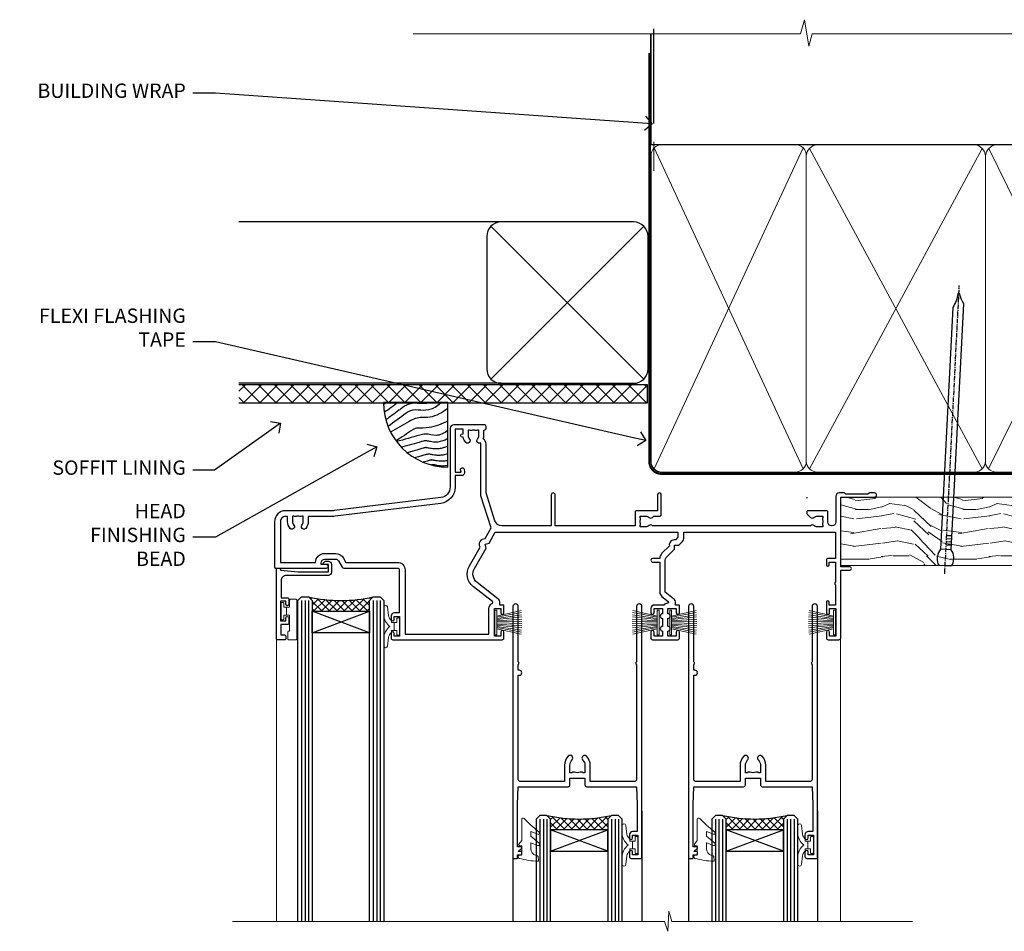
# Model space of a CAD drawing. Extents: x 2257 to 174860, y 27691 to 29841.
# Drawn here: x 16079 to 16354, y 29587 to 29841 of the extents above; entities that cross this region are included whole.
import ezdxf
from ezdxf import colors
from ezdxf.entities.mleader import LeaderData, LeaderLine
from ezdxf.math import Vec2, Vec3

# ---------------------------------------------------------------- set-up
doc = ezdxf.new("R2010")
doc.units = 0
doc.linetypes.add('CENTER', pattern=[2, 1.25, -0.25, 0.25, -0.25])
doc.linetypes.add('Dashed', pattern=[564.444447, 282.222223, -282.222223])
doc.layers.add('Aluminium Systems Ltd Joinery Detail', color=7, linetype='Continuous')
doc.layers.add('Aluminium Systems Ltd Notes', color=7, linetype='Continuous')
doc.layers.add('HARDWARE', color=8, linetype='Continuous', lineweight=5)
doc.styles.get("Standard").update_dxf_attribs({"font": 'arial.ttf'})

# ---------------------------------------------------------------- blocks, each defined once
blk = doc.blocks.new('_Open90')
at = {"color": 0, "linetype": 'ByBlock', "lineweight": -2}
for p, q in [((0, 0), (-1, 0)), ((-0.5, 0.5), (0, 0)), ((0, 0), (-0.5, -0.5))]:
    blk.add_line(p, q, dxfattribs=at)
blk = doc.blocks.new('Fibre Cement Weatherboard CC Soffit Head F1B')
h = blk.add_hatch()
h.set_pattern_fill('ANSI37', color=256)
h.set_pattern_definition([(45, (0.0363, -8.2665), (-2.24506, 2.24506), []), (135, (0.0363, -8.2665), (-2.24506, -2.24506), [])])
h.paths.add_polyline_path([(39.54, 2.44), (-74.47, 2.44), (-74.47, -2.56), (39.54, -2.56)])
for p, q in [((-1.29, 47.85), (-74.47, 47.85)), ((-4.12, 4.02), (38.54, 46.68)), ((38.54, 4.02), (-4.12, 46.68)), ((-1.29, 2.85), (-74.47, 2.85))]:
    blk.add_line(p, q)
blk.add_lwpolyline([(-5.29, 6.85, 0.414214), (-1.29, 2.85), (35.71, 2.85, 0.414214), (39.71, 6.85), (39.71, 43.85, 0.414214), (35.71, 47.85), (-1.29, 47.85, 0.414214), (-5.29, 43.85)], format="xyb", close=True)
blk.add_lwpolyline([(-74.47, -2.56), (39.54, -2.56), (39.54, 2.44), (-74.47, 2.44)])
at = {"layer": 'Aluminium Systems Ltd Joinery Detail'}
blk.add_line((41.31, 75.35), (41.31, 101.75), dxfattribs=at)
at = {"layer": 'Aluminium Systems Ltd Joinery Detail', "lineweight": 5}
blk.add_line((41.31, 62.1), (41.31, 70.2), dxfattribs=at)
blk = doc.blocks.new('Soffit Bead')
blk.add_lwpolyline([(0, -18), (0, 0), (-18, 0)])
blk.add_arc((0, 0), 17.98, 180, 270)
for points in [[(-17.15, 0), (-17.42, -0.2), (-17.69, -0.4), (-17.97, -0.6)], [(-13.84, 0.07), (-15.15, -0.88), (-16.46, -1.83), (-17.76, -2.78)], [(-7.34, -10.89), (-9.21, -11.42), (-11.08, -11.94), (-12.95, -12.47)]]:
    blk.add_open_spline(points, degree=3)
for points, knots in [([(-1.75, 0), (-2.72, -0.75), (-4.44, -2.1), (-7.58, -2.25), (-10.06, -1.84), (-11.24, -2.7), (-11.62, -2.98), (-11.62, -2.98), (-11.62, -2.98), (-11.62, -2.98), (-13.31, -4.21), (-15, -5.44), (-16.69, -6.67)], [0, 0, 0, 0, 3.558573, 6.375816, 9.224255, 10.619535, 10.619535, 10.619535, 10.619558, 10.619558, 10.619558, 16.726752, 16.726752, 16.726752, 16.726752]), ([(-5.17, 0), (-5.18, 0), (-5.19, -0.01), (-5.33, -0.06), (-5.44, -0.1), (-5.7, -0.17), (-5.84, -0.2), (-6.27, -0.26), (-6.6, -0.28), (-7.13, -0.28), (-7.32, -0.27), (-7.71, -0.25), (-7.93, -0.23), (-8.53, -0.19), (-8.93, -0.16), (-9.74, -0.18), (-10.13, -0.22), (-10.7, -0.36), (-10.86, -0.4), (-11.14, -0.5), (-11.26, -0.55), (-11.48, -0.66), (-11.59, -0.71), (-11.89, -0.88), (-12.07, -0.99), (-12.42, -1.23), (-12.59, -1.35), (-12.73, -1.45)], [3.200553, 3.200553, 3.200553, 3.200553, 3.259257, 3.259257, 3.887033, 3.887033, 4.514808, 4.514808, 5.77036, 5.77036, 6.422991, 6.422991, 7.075623, 7.075623, 8.066749, 8.066749, 8.868917, 8.868917, 9.164125, 9.164125, 9.394717, 9.394717, 9.625308, 9.625308, 10.086491, 10.086491, 10.619535, 10.619535, 10.619535, 10.619535]), ([(-12.73, -1.45), (-13.05, -1.68), (-13.37, -1.91), (-14.31, -2.6), (-14.94, -3.06), (-16.16, -3.95), (-16.74, -4.37), (-17.33, -4.8)], [10.619535, 10.619535, 10.619535, 10.619535, 11.760532, 11.760532, 14.042524, 14.042524, 16.150232, 16.150232, 16.150232, 16.150232]), ([(0, -1.65), (-1.61, -2.72), (-4.39, -4.57), (-8.5, -3.93), (-10.24, -4.94), (-10.79, -5.26), (-10.79, -5.26), (-10.79, -5.26), (-10.79, -5.26), (-12.51, -6.26), (-14.24, -7.26), (-15.97, -8.26)], [0, 0, 0, 0, 5.607978, 9.656991, 11.539943, 11.539943, 11.539943, 11.539955, 11.539955, 11.539955, 17.432179, 17.432179, 17.432179, 17.432179]), ([(0, -5.12), (-1.72, -5.93), (-4.53, -7.25), (-7.77, -7.03), (-9.27, -7.2), (-9.48, -7.36), (-9.48, -7.36), (-9.59, -7.44), (-9.7, -7.52), (-9.81, -7.59), (-11.36, -8.61), (-12.92, -9.64), (-14.47, -10.66)], [0, 0, 0, 0, 5.552219, 9.049789, 9.829399, 9.835096, 9.835096, 9.835096, 10.23393, 10.23393, 10.23393, 15.798811, 15.798811, 15.798811, 15.798811]), ([(0, -7.81), (-1.07, -8.47), (-3.06, -9.7), (-5.83, -8.51), (-7.33, -8.93), (-7.85, -9.08), (-7.85, -9.08), (-7.85, -9.08), (-7.85, -9.08), (-10, -9.68), (-12.15, -10.29), (-14.3, -10.89)], [0, 0, 0, 0, 3.564485, 6.586863, 8.168622, 8.168622, 8.168622, 8.16864, 8.16864, 8.16864, 14.78057, 14.78057, 14.78057, 14.78057]), ([(0, -10.01), (-0.34, -10.2), (-0.7, -10.39), (-1.52, -10.73), (-1.98, -10.88), (-2.67, -11), (-2.87, -11.03), (-3.24, -11.05), (-3.41, -11.05), (-3.73, -11.04), (-3.88, -11.02), (-4.31, -10.98), (-4.58, -10.93), (-5.16, -10.81), (-5.46, -10.75), (-5.85, -10.68), (-5.97, -10.67), (-6.13, -10.66), (-6.18, -10.66), (-6.27, -10.66), (-6.32, -10.66), (-6.44, -10.68), (-6.51, -10.69), (-6.74, -10.73), (-6.92, -10.78), (-7.2, -10.85), (-7.27, -10.87), (-7.34, -10.89)], [1.024423, 1.024423, 1.024423, 1.024423, 2.00692, 2.00692, 3.047543, 3.047543, 3.445645, 3.445645, 3.769342, 3.769342, 4.09304, 4.09304, 4.740435, 4.740435, 5.690777, 5.690777, 6.228627, 6.228627, 6.550197, 6.550197, 6.89922, 6.89922, 7.248243, 7.248243, 7.946289, 7.946289, 8.168622, 8.168622, 8.168622, 8.168622]), ([(-6.18, -12.55), (-6.2, -12.55), (-6.25, -12.56), (-6.39, -12.59), (-6.48, -12.61), (-6.66, -12.66), (-6.73, -12.68), (-11.33, -13.96)], [7.063749, 7.063749, 7.063749, 7.063749, 7.479271, 7.479271, 7.894794, 7.894794, 8.155765, 8.155765, 8.155765, 8.155765]), ([(0, -12.13), (-0.14, -12.2), (-0.29, -12.26), (-0.79, -12.47), (-1.17, -12.6), (-1.96, -12.8), (-2.35, -12.87), (-2.95, -12.92), (-3.15, -12.93), (-3.49, -12.93), (-3.64, -12.93), (-3.93, -12.91), (-4.07, -12.9), (-4.45, -12.86), (-4.68, -12.82), (-5.1, -12.75), (-5.27, -12.71), (-5.59, -12.65), (-5.73, -12.62), (-5.95, -12.58), (-6.03, -12.57), (-6.13, -12.55), (-6.16, -12.55), (-6.18, -12.55)], [1.752341, 1.752341, 1.752341, 1.752341, 2.053643, 2.053643, 2.747982, 2.747982, 3.352199, 3.352199, 3.622112, 3.622112, 3.846072, 3.846072, 4.070033, 4.070033, 4.517953, 4.517953, 4.965874, 4.965874, 5.413794, 5.413794, 5.849702, 5.849702, 6.131002, 6.131002, 6.131002, 6.131002]), ([(-5.36, -14.33), (-5.39, -14.34), (-5.43, -14.34), (-5.57, -14.38), (-5.67, -14.4), (-5.83, -14.45), (-5.9, -14.47), (-9.28, -15.4)], [7.063749, 7.063749, 7.063749, 7.063749, 7.479271, 7.479271, 7.894794, 7.894794, 8.129845, 8.129845, 8.129845, 8.129845]), ([(-4.54, -15.98), (-4.56, -15.99), (-4.61, -15.99), (-4.75, -16.03), (-4.84, -16.05), (-5, -16.09), (-5.05, -16.11), (-6.87, -16.61)], [7.063749, 7.063749, 7.063749, 7.063749, 7.479271, 7.479271, 7.894794, 7.894794, 8.085458, 8.085458, 8.085458, 8.085458]), ([(0, -14.25), (-0.24, -14.34), (-0.5, -14.42), (-1.14, -14.59), (-1.54, -14.66), (-2.14, -14.71), (-2.34, -14.72), (-2.68, -14.72), (-2.83, -14.72), (-3.12, -14.7), (-3.25, -14.69), (-3.64, -14.65), (-3.87, -14.61), (-4.28, -14.54), (-4.46, -14.5), (-4.77, -14.44), (-4.91, -14.41), (-5.13, -14.36), (-5.21, -14.35), (-5.32, -14.34), (-5.35, -14.33), (-5.36, -14.33)], [2.294927, 2.294927, 2.294927, 2.294927, 2.747982, 2.747982, 3.352199, 3.352199, 3.622112, 3.622112, 3.846072, 3.846072, 4.070033, 4.070033, 4.517953, 4.517953, 4.965874, 4.965874, 5.413794, 5.413794, 5.849702, 5.849702, 6.131002, 6.131002, 6.131002, 6.131002]), ([(0, -16.15), (-0.35, -16.24), (-0.73, -16.31), (-1.31, -16.36), (-1.51, -16.37), (-1.85, -16.37), (-2, -16.37), (-2.29, -16.35), (-2.43, -16.34), (-2.81, -16.3), (-3.04, -16.26), (-3.46, -16.19), (-3.63, -16.15), (-3.95, -16.09), (-4.09, -16.06), (-4.31, -16.02), (-4.39, -16), (-4.49, -15.99), (-4.52, -15.98), (-4.54, -15.98)], [2.774447, 2.774447, 2.774447, 2.774447, 3.352199, 3.352199, 3.622112, 3.622112, 3.846072, 3.846072, 4.070033, 4.070033, 4.517953, 4.517953, 4.965874, 4.965874, 5.413794, 5.413794, 5.849702, 5.849702, 6.131002, 6.131002, 6.131002, 6.131002]), ([(-4.24, -17.3), (-4.27, -17.31), (-4.31, -17.32), (-4.43, -17.35), (-4.5, -17.36), (-4.58, -17.38)], [7.0637486, 7.0637486, 7.0637486, 7.0637486, 7.4792711, 7.4792711, 7.8043484, 7.8043484, 7.8043484, 7.8043484]), ([(0, -17.54), (-0.26, -17.6), (-0.54, -17.64), (-1.02, -17.68), (-1.21, -17.69), (-1.55, -17.69), (-1.71, -17.69), (-1.99, -17.67), (-2.13, -17.66), (-2.51, -17.62), (-2.74, -17.58), (-3.16, -17.51), (-3.33, -17.47), (-3.65, -17.41), (-3.79, -17.38), (-4.01, -17.34), (-4.09, -17.32), (-4.19, -17.31), (-4.22, -17.31), (-4.24, -17.3)], [2.935018, 2.935018, 2.935018, 2.935018, 3.352199, 3.352199, 3.622112, 3.622112, 3.846072, 3.846072, 4.070033, 4.070033, 4.517953, 4.517953, 4.965874, 4.965874, 5.413794, 5.413794, 5.849702, 5.849702, 6.131002, 6.131002, 6.131002, 6.131002])]:
    blk.add_open_spline(points, degree=3, knots=knots)
blk = doc.blocks.new('140mm Framing Head')
h = blk.add_hatch()
h.set_pattern_fill('AR-SAND', color=0, scale=0.15)
h.set_pattern_definition([(37.5, (59.409, 87.8324), (-0.24, 7.3412), [0, -5.7912, 0, -6.477, 0, -6.19125]), (7.5, (59.409, 87.832), (6.74285, 10.75238), [0, -3.1242, 0, -5.2197, 0, -2.00025]), (327.5, (54.7225, 87.8324), (11.86489, 0.02156), [0, -1.905, 0, -6.858, 0, -8.9535]), (317.5, (54.723, 87.832), (11.45335, 3.34394), [0, -0.9525, 0, -4.4958, 0, -5.1435])])
h.paths.add_polyline_path([(230.61, 87.86), (221.11, 87.86), (221.11, -47.33), (230.61, -47.33)])
at = {"color": 0, "linetype": 'Dashed'}
blk.add_line((79.91, 57.9), (79.91, 88.77), dxfattribs=at)
for p, q in [((218.81, 57.9, -1), (218.81, 88.77, -1)), ((79.91, 57.9), (218.81, 57.9, -1))]:
    blk.add_line(p, q)
at = {"color": 0}
blk.add_lwpolyline([(230.61, -47.33), (221.11, -47.33), (221.11, 88.77), (230.61, 88.77)], close=True, dxfattribs=at)
at = {"layer": 'Aluminium Systems Ltd Joinery Detail', "lineweight": 5}
for p, q in [((80.8, -32.58), (122.35, 57.01, -1)), ((80.8, 57.01), (122.35, -32.58, -1)), ((124.13, -32.58, -1), (172.32, 56.83, -1)), ((124.16, 56.83, -1), (172.35, -32.58, -1)), ((174.13, -32.58, -1), (217.92, 57.01, -1)), ((174.16, 56.83, -1), (217.92, -32.58, -1))]:
    blk.add_line(p, q, dxfattribs=at)
at = {"layer": 'Aluminium Systems Ltd Joinery Detail', "linetype": 'Continuous', "lineweight": 5, "ltscale": 0.12, "elevation": -1}
blk.add_lwpolyline([(233.74, 88.77), (124.87, 88.77), (123.96, 85.34), (122.7, 92.75), (121.66, 88.77), (13.53, 88.77)], dxfattribs=at)
at = {"layer": 'Aluminium Systems Ltd Joinery Detail', "linetype": 'Dashed', "lineweight": 5, "ltscale": 0.01, "const_width": 0.25, "elevation": -0.75}
blk.add_lwpolyline([(79.77, 88.77), (79.77, -30.43, 0.419605), (82.93, -33.6), (215.77, -33.6)], format="xyb", dxfattribs=at)
at = {"layer": 'Aluminium Systems Ltd Joinery Detail', "linetype": 'CENTER', "lineweight": 5, "ltscale": 3, "const_width": 0.5, "elevation": -0.5}
blk.add_lwpolyline([(79.39, 83.43), (79.39, -30.43, 0.432948), (82.93, -34), (215.77, -34)], format="xyb", dxfattribs=at)
at = {"layer": 'Aluminium Systems Ltd Joinery Detail', "lineweight": 5, "elevation": -1}
for points in [[(123.24, -28.32), (123.24, 54.86, 0.414214), (120.2, 57.9), (82.95, 57.9, 0.414214), (79.91, 54.86), (79.91, -28.32)], [(173.24, -28.53), (173.24, 54.65, 0.368185), (170.2, 57.9), (126.28, 57.9, 0.368185), (123.24, 54.65), (123.24, -28.53)], [(218.81, -28.53), (218.81, 54.86, 0.414214), (215.77, 57.9), (176.28, 57.9, 0.368185), (173.24, 54.65), (173.24, -28.53)], [(123.24, 52.75), (123.24, -30.43, -0.414214), (120.2, -33.47), (82.95, -33.47, -0.414214), (79.91, -30.43), (79.91, 52.75)], [(173.24, 52.75), (173.24, -30.43, -0.414214), (170.2, -33.47), (126.28, -33.47, -0.414214), (123.24, -30.43), (123.24, 52.75)], [(218.81, 52.75), (218.81, -30.43, -0.414214), (215.77, -33.47), (176.28, -33.47, -0.414214), (173.24, -30.43), (173.24, 52.75)]]:
    blk.add_lwpolyline(points, format="xyb", dxfattribs=at)
blk = doc.blocks.new('PB69750-4B')
for p, q in [((-1.75, 0.5), (-3.32, 7.32)), ((-1.43, 0.5), (-2.72, 7.38)), ((-1.11, 0.5), (-2.12, 7.43)), ((-0.8, 0.5), (-1.52, 7.46)), ((-0.48, 0.5), (-0.91, 7.49)), ((-0.16, 0.5), (-0.3, 7.5)), ((0.16, 0.5), (0.3, 7.5)), ((0.48, 0.5), (0.91, 7.49)), ((0.8, 0.5), (1.52, 7.46)), ((1.11, 0.5), (2.12, 7.43)), ((1.43, 0.5), (2.72, 7.38)), ((1.75, 0.5), (3.32, 7.32))]:
    blk.add_line(p, q)
blk.add_lwpolyline([(-3.45, 0), (3.45, 0), (3.45, 0.5), (-3.45, 0.5)], close=True)
blk = doc.blocks.new('SH270B')
blk.add_blockref('PB69750-4B', (0, 0))
blk = doc.blocks.new('BS020-Comp')
blk.add_lwpolyline([(0.4, -0.85), (-0.35, -0.85), (-0.35, -0.36, 0.221673), (-0.44, -0.17, -0.187564), (-1.14, 1.1), (-1.45, 3.52, 0.936585), (-2.45, 3.45), (-2.45, 1.36, 0.241598), (-0.75, -1.95, 0.241598), (-2.45, -5.26), (-2.45, -7.35, 0.936585), (-1.45, -7.42), (-1.14, -5, -0.187564), (-0.44, -3.73, 0.221673), (-0.35, -3.54), (-0.35, -3.05), (0.4, -3.05)], format="xyb", close=True)
blk.add_lwpolyline([(0.4, -3.05), (1.15, -3.05), (1.15, -4.1, 0.414214), (1.4, -4.35), (1.7, -4.35, 0.414214), (1.95, -4.1), (1.95, 0.2, 0.414214), (1.7, 0.45), (1.4, 0.45, 0.414214), (1.15, 0.2), (1.15, -0.85), (0.4, -0.85)], format="xyb")
blk = doc.blocks.new('10B116-22519')
at = {"flags": 128}
blk.add_lwpolyline([(-13.1, 0.5, 0.414214), (-12.9, 0.7), (-12.9, 1), (-7.9, 1.5), (0.5, 1.5), (0.5, -0.55), (-0.8, -0.55, 0.668179), (-0.94, -0.89), (-0.44, -1.39, 0.198912), (-0.3, -1.45), (0.5, -1.45, 0.414214), (1.4, -0.55), (1.4, 1.6, 0.414214), (0.5, 2.5), (-11.2, 2.5, -0.414214), (-12.7, 4), (-12.7, 8.7), (-11, 8.7, 0.414214), (-10.5, 9.2), (-10.5, 10.5, 1), (-11.4, 10.5), (-11.4, 9.7), (-12.9, 9.7), (-12.9, 15.2), (-11.4, 15.2), (-11.4, 14.4, 1), (-10.5, 14.4), (-10.5, 15.7, 0.414214), (-11, 16.2), (-12.8, 16.2), (-12.8, 19.1), (-11.7, 19.1, 0.414214), (-11.4, 19.4), (-11.4, 20.2, 0.414214), (-11.7, 20.5), (-13.7, 20.5, 0.414214), (-14, 20.2), (-14, 0.7, 0.414214), (-13.8, 0.5)], format="xyb", close=True, dxfattribs=at)
blk = doc.blocks.new('BS024')
at = {"color": 1}
blk.add_lwpolyline([(-0.4, -3.05), (-0.4, -0.85), (0.45, -0.85), (0.45, 3.6), (0.25, 3.6, -0.414214), (-0.05, 3.9), (-0.05, 5.8, -0.414214), (0.25, 6.1), (2.15, 6.1, -0.414214), (2.45, 5.8), (2.45, -5, -0.414214), (2.2, -5.25), (0.7, -5.25, -0.414214), (0.45, -5), (0.45, -3.05)], format="xyb", close=True, dxfattribs=at)
blk.add_lwpolyline([(-0.4, -3.05), (-1.15, -3.05), (-1.15, -4.1, -0.414214), (-1.4, -4.35), (-1.7, -4.35, -0.414214), (-1.95, -4.1), (-1.95, 0.2, -0.414214), (-1.7, 0.45), (-1.4, 0.45, -0.414214), (-1.15, 0.2), (-1.15, -0.85), (-0.4, -0.85)], format="xyb", dxfattribs=at)
blk = doc.blocks.new('10F304-22585')
at = {"flags": 128}
for points in [[(109.66, 9.8, -0.198401), (108.63, 10.3), (106, 10.3, -0.414214), (105, 11.3), (105, 12.45, -1), (105.9, 12.45), (105.9, 11.3), (108.25, 11.3), (108.25, 12.75, -1), (108.25, 14.05), (108.25, 16.25, -1), (108.25, 17.55), (108.25, 19), (105.9, 19), (105.9, 17.85, -1), (105, 17.85), (105, 19.5, -0.414214), (105.5, 20), (112.5, 20, -0.414214), (113, 19.5), (113, 17.85, -1), (112.1, 17.85), (112.1, 19), (109.75, 19), (109.75, 17.55, -1), (109.75, 16.25), (109.75, 14.05, -1), (109.75, 12.75), (109.75, 11.3), (112.1, 11.3), (112.1, 12.45, -1), (113, 12.45), (113, 10.5, -0.414214), (112.8, 10.3), (111.9, 10.3), (111.9, 9.71, -0.230868), (111.32, 8.53), (109, 6.71), (109, -2.22, 0.198912), (109.29, -2.93), (111.64, -5.28), (111.64, -6.41), (112.77, -6.41), (113.81, -7.45, -0.198912), (114.25, -8.51), (114.25, -10), (156.5, -10), (156.5, -2.7), (154.5, -2.7, -0.414214), (154, -2.2), (154, -0.9, -1), (154.8, -0.9), (154.8, -1.7), (156.5, -1.7), (156.5, 3.9, -0.499995), (156.5, 4.7), (156.5, 10.3), (154.8, 10.3), (154.8, 9.5, -1), (154, 9.5), (154, 12.45, -1), (154.9, 12.45), (154.9, 11.3), (156.6, 11.3), (156.6, 19), (154.9, 19), (154.9, 17.85, -1), (154, 17.85), (154, 19.5, -0.414214), (154.5, 20), (157.5, 20, -0.414214), (158, 19.5), (158, 0.6), (160.5, 0.6, -1), (160.5, -0.4), (158, -0.4), (158, -19.8), (167.4, -19.8, -1), (167.4, -21), (166.12, -21, -0.198912), (165.91, -20.91), (165.6, -20.6), (159.4, -20.6), (159.09, -20.91, -0.198912), (158.88, -21), (157.6, -21, -0.414214), (156.6, -20), (156.6, -12.8, 0.414214), (155.6, -11.8), (155.4, -11.8, 0.414214), (154.4, -12.8), (154.4, -15.7, -0.414214), (154.1, -16), (148.8, -16, -0.414214), (148.5, -15.7), (148.5, -15.41, -0.199518), (148.65, -15.05), (149.55, -14.15, -0.395302), (150.51, -14.13, 0.182676), (151.5, -14.5), (153, -14.5), (153, -14.13, -0.241744), (152.91, -13.5, 0.171573), (152.91, -12.5, -0.241744), (153, -11.87), (153, -11.5), (151.5, -11.5, 0.182676), (150.51, -11.88, -0.421411), (149.51, -11.8), (105.49, -11.8, -0.421411), (104.49, -11.88, 0.182676), (103.5, -11.5), (102, -11.5), (102, -11.87, -0.241744), (102.09, -12.5, 0.171573), (102.09, -13.5, -0.241744), (102, -14.13), (102, -14.5), (103.5, -14.5, 0.182676), (104.49, -14.13, -0.395302), (105.45, -14.15), (105.8, -14.5), (107.4, -14.5, -0.414214), (107.9, -15), (107.9, -20.5, -1), (106.9, -20.5), (106.9, -16), (100.9, -16, -0.414214), (100.6, -15.7), (100.6, -11.8), (78.3, -11.8), (78.3, -20.45, -1), (77.2, -20.45), (77.2, -11.8), (63.41, -11.8, 0.325988), (61.5, -13.19), (59, -21), (59, -34.68, -0.260614), (58.24, -36.04, -0.084234), (58.4, -37), (58.4, -38.5), (58.5, -38.5, -0.414214), (59, -39), (59, -39.5, -0.414214), (58.5, -40), (50, -40, -0.414214), (49, -39), (49, -22.65, 0.378866), (46.37, -19.68), (16.73, -16.04, 0.030553), (16.12, -16), (3, -16, -0.414214), (0, -13), (0, -0.3, -0.414214), (0.3, 0), (14.5, 0, -1), (14.5, -1), (13, -1), (13, -1.5, 0.414214), (14, -2.5), (16.98, -2.5, 0.267949), (17.85, -2), (18.86, -0.25, -0.267949), (19.29, 0), (34.3, 0, 0.414214), (34.8, 0.5), (34.8, 12.5), (33.5, 12.5, -0.414214), (32.5, 13.5), (32.5, 14.3, -1), (33.4, 14.3), (33.4, 13.5), (34.9, 13.5), (34.9, 19), (33.4, 19), (33.4, 18.2, -1), (32.5, 18.2), (32.5, 19.5, -0.414214), (33, 20), (63.5, 20, -0.414214), (64, 19.5), (64, 17.85, -1), (63.1, 17.85), (63.1, 19), (61.4, 19), (61.4, 11.3), (63.1, 11.3), (63.1, 12.45, -1), (64, 12.45), (64, 10.5, -0.414214), (63.8, 10.3), (62.9, 10.3), (62.9, 9.71, -0.230868), (62.32, 8.53), (56.51, 3.99, 0.373885), (55.76, 0.12), (59.04, -5.56), (58.75, -6.66), (59.84, -6.95), (61.6, -10), (112.55, -10), (112.55, -8.59), (111.86, -7.9, -0.5), (110.16, -6.2), (108.09, -4.13, -0.198912), (107.5, -2.71), (107.5, -2.7), (105.5, -2.7, -1), (105.5, -1.7), (107.5, -1.7), (107.5, 6.71, -0.230868), (108.08, 7.9), (109.83, 9.27, 0.691772)], [(46.36, -18.06), (16.92, -14.45, 0.030553), (16.12, -14.4), (9.4, -14.4), (9.4, -13, 0.182676), (8.68, -11.08, 1), (7.63, -12.01, -0.182676), (8, -13), (8, -14.5), (7.63, -14.5, 0.241744), (7, -14.41, -0.171573), (6, -14.41, 0.241744), (5.37, -14.5), (5, -14.5), (5, -13, -0.182676), (5.38, -12.01, 1), (4.33, -11.08, 0.182676), (3.6, -13), (3.6, -14.4), (3, -14.4, -0.414214), (1.6, -13), (1.6, -1.6), (11.4, -1.6, 0.40299), (14, -4.1), (16.98, -4.1, 0.267949), (19.23, -2.8), (19.92, -1.6), (34.3, -1.6, 0.414214), (36.4, 0.5), (36.4, 18.4), (59.8, 18.4), (59.8, 11.3, 0.289788), (60.71, 9.85, -0.557988), (60.77, 9.35), (55.52, 5.25, 0.373885), (54.37, -0.68), (57.36, -5.86, 0.57735), (58.75, -8.26), (60.46, -11.22), (57.6, -20.13), (57.6, -34.68, -0.499277), (57.34, -34.87, 0.750393), (56.63, -36.01, -0.182676), (57, -37), (57, -38.5), (56.63, -38.5, 0.241744), (56, -38.41, -0.171573), (55, -38.41, 0.241744), (54.37, -38.5), (54, -38.5), (54, -37, -0.182676), (54.38, -36.01, 1), (53.33, -35.08, 0.138234), (52.64, -36.5), (52.4, -36.5, 1), (52.4, -37.5), (52.6, -37.5), (52.6, -38.8), (50.4, -38.8), (50.4, -26.8), (52.02, -26.8), (51.91, -27.41, 1), (52.89, -27.59), (53.02, -26.86, 0.466308), (52.13, -25.8), (50.4, -25.8), (50.4, -22.63, 0.378866)]]:
    blk.add_lwpolyline(points, format="xyb", close=True, dxfattribs=at)
blk = doc.blocks.new('GW040')
blk.add_lwpolyline([(-0.25, 2.35), (0.2, 2.35), (0.2, -0.2), (-0.35, -0.2, 0.609409), (-0.55, -0.59), (0.2, -1.65), (0.2, -7.52, 0.702362), (0.91, -7.77), (2.76, -5.94), (5.07, -4, 0.8391), (4.73, -3.4), (2.76, -4.12), (2.76, -2.82), (5.07, -0.88, 0.8391), (4.73, -0.28), (2.76, -1), (2.76, 0.58, -0.334595), (4.21, 2.5), (4.66, 2.63, 0.310508), (4.8, 2.8), (4.9, 3.93, 0.452117), (4.69, 4.15, 0.058319), (-0.46, 3.34, 0.336231), (-0.75, 2.95), (-0.75, 2.85, 0.414214)], format="xyb", close=True)
blk = doc.blocks.new('10P304-22606')
at = {"transparency": 33554687, "flags": 128}
blk.add_lwpolyline([(-17.35, 37.15), (-17.35, 41.65), (-4.95, 41.65, -0.414214), (-4.45, 41.15), (-4.45, 12.05), (-4.75, 12.05, 1), (-4.75, 10.65), (-4.45, 10.65), (-4.45, 9, 0.57735), (-4.45, 8.3), (-4.45, -7.1, 1), (-2.95, -7.1), (-2.95, 62.95, 0.414214), (-3.15, 63.15), (-4.05, 63.15, 0.414214), (-4.25, 62.95), (-4.25, 62.15), (-5.25, 62.15, 0.414214), (-5.45, 61.95), (-5.45, 61.45, 0.414214), (-5.25, 61.25), (-4.45, 61.25), (-4.45, 61.21), (-5.38, 60.36, 0.211645), (-5.45, 60.21), (-5.45, 60.1, 0.414214), (-5.25, 59.9), (-4.25, 59.9), (-4.25, 48.15), (-4.45, 43.15), (-18.35, 43.15, 0.414214), (-18.85, 42.65), (-18.85, 40.75), (-23.05, 40.75), (-23.05, 42.65, 0.414214), (-23.55, 43.15), (-37.45, 43.15), (-37.65, 48.15), (-37.65, 55.65), (-36.45, 55.65, 0.414214), (-35.45, 56.65), (-35.45, 57.45, 1), (-36.35, 57.45), (-36.35, 56.65), (-37.85, 56.65), (-37.85, 62.15), (-36.35, 62.15), (-36.35, 61.35, 1), (-35.45, 61.35), (-35.45, 62.65, 0.414214), (-35.95, 63.15), (-38.65, 63.15, 0.414214), (-38.95, 62.85), (-38.95, -7.1, 1), (-37.45, -7.1), (-37.45, 8.3, 0.57735), (-37.45, 9), (-37.45, 41.15, -0.414214), (-36.95, 41.65), (-24.55, 41.65), (-24.55, 37.15, 0.197653), (-23.51, 34.62, 1), (-22.44, 35.67, -0.197653), (-23.05, 37.15), (-23.05, 39.25), (-22.53, 39.25, 0.308127), (-21.75, 39.09, -0.199116), (-20.15, 39.09, 0.308127), (-19.37, 39.25), (-18.85, 39.25), (-18.85, 37.15, -0.197653), (-19.46, 35.67, 1), (-18.39, 34.62, 0.197653)], format="xyb", close=True, dxfattribs=at)
blk = doc.blocks.new('F1 STKD Projected Head')
h = blk.add_hatch()
h.set_pattern_fill('ANSI37', color=251, scale=12)
h.set_pattern_definition([(45, (12, 1), (-1.06066, 1.06066), []), (135, (12, 1), (-1.06066, -1.06066), [])])
edge = h.paths.add_edge_path()
edge.add_line((-196.51, -25), (-212.51, -25))
edge.add_line((-212.51, -25), (-212.51, -22))
edge.add_line((-212.51, -22), (-213.51, -21))
edge.add_arc((-204.51, 19), 41, 257.3196, 282.6804)
edge.add_line((-195.51, -21), (-196.51, -22))
edge.add_line((-196.51, -22), (-196.51, -25))
h = blk.add_hatch()
h.set_pattern_fill('ANSI37', color=251, scale=12)
h.set_pattern_definition([(45, (-39.1132, 20.791), (-1.06066, 1.06066), []), (135, (-39.1132, 20.791), (-1.06066, -1.06066), [])])
edge = h.paths.add_edge_path()
edge.add_line((-146.01, -85.95), (-130.01, -85.95))
edge.add_line((-130.01, -85.95), (-130.01, -82.95))
edge.add_line((-130.01, -82.95), (-129.01, -81.95))
edge.add_arc((-138.01, -41.95), 41, 257.3196, 282.6804, ccw=False)
edge.add_line((-147.01, -81.95), (-146.01, -82.95))
edge.add_line((-146.01, -82.95), (-146.01, -85.95))
h = blk.add_hatch()
h.set_pattern_fill('ANSI37', color=251, scale=12)
h.set_pattern_definition([(45, (9.8868, 20.791), (-1.06066, 1.06066), []), (135, (9.8868, 20.791), (-1.06066, -1.06066), [])])
edge = h.paths.add_edge_path()
edge.add_line((-97.01, -85.95), (-81.01, -85.95))
edge.add_line((-81.01, -85.95), (-81.01, -82.95))
edge.add_line((-81.01, -82.95), (-80.01, -81.95))
edge.add_arc((-89.01, -41.95), 41, 257.3196, 282.6804, ccw=False)
edge.add_line((-98.01, -81.95), (-97.01, -82.95))
edge.add_line((-97.01, -82.95), (-97.01, -85.95))
for p, q in [((-216.51, -22), (-215.51, -21)), ((-215.51, -21), (-213.51, -21)), ((-213.51, -21), (-212.51, -22)), ((-196.51, -22), (-195.51, -21)), ((-195.51, -21), (-193.51, -21)), ((-193.51, -21), (-192.51, -22)), ((-216.51, -111.51), (-216.51, -22)), ((-212.51, -22), (-212.51, -111.51)), ((-196.51, -111.51), (-196.51, -22)), ((-192.51, -22), (-192.51, -111.51)), ((-149.01, -81.95), (-150.01, -82.95)), ((-147.01, -81.95), (-149.01, -81.95)), ((-146.01, -82.95), (-147.01, -81.95)), ((-129.01, -81.95), (-130.01, -82.95)), ((-127.01, -81.95), (-129.01, -81.95)), ((-126.01, -82.95), (-127.01, -81.95)), ((-100.01, -81.95), (-101.01, -82.95)), ((-98.01, -81.95), (-100.01, -81.95)), ((-97.01, -82.95), (-98.01, -81.95)), ((-80.01, -81.95), (-81.01, -82.95)), ((-78.01, -81.95), (-80.01, -81.95)), ((-77.01, -82.95), (-78.01, -81.95)), ((-150.01, -82.95), (-150.01, -111.51)), ((-146.01, -111.51), (-146.01, -82.95)), ((-130.01, -82.95), (-130.01, -111.51)), ((-126.01, -111.51), (-126.01, -82.95)), ((-101.01, -82.95), (-101.01, -111.51)), ((-97.01, -111.51), (-97.01, -82.95)), ((-81.01, -82.95), (-81.01, -111.51)), ((-77.01, -111.51), (-77.01, -82.95))]:
    blk.add_line(p, q)
at = {"color": 4}
for p, q in [((-215.51, -22), (-215.51, -111.51)), ((-214.51, -22), (-214.51, -111.51)), ((-213.51, -22), (-213.51, -111.51)), ((-195.51, -22), (-195.51, -111.51)), ((-194.51, -22), (-194.51, -111.51)), ((-193.51, -22), (-193.51, -111.51)), ((-149.01, -82.95), (-149.01, -111.51)), ((-148.01, -82.95), (-148.01, -111.51)), ((-147.01, -82.95), (-147.01, -111.51)), ((-129.01, -82.95), (-129.01, -111.51)), ((-128.01, -82.95), (-128.01, -111.51)), ((-127.01, -82.95), (-127.01, -111.51)), ((-100.01, -82.95), (-100.01, -111.51)), ((-99.01, -82.95), (-99.01, -111.51)), ((-98.01, -82.95), (-98.01, -111.51)), ((-80.01, -82.95), (-80.01, -111.51)), ((-79.01, -82.95), (-79.01, -111.51)), ((-78.01, -82.95), (-78.01, -111.51))]:
    blk.add_line(p, q, dxfattribs=at)
at = {"color": 251}
for p, q in [((-212.51, -31), (-196.51, -25)), ((-196.51, -31), (-212.51, -25)), ((-130.01, -91.95), (-146.01, -85.95)), ((-146.01, -91.95), (-130.01, -85.95)), ((-81.01, -91.95), (-97.01, -85.95)), ((-97.01, -91.95), (-81.01, -85.95))]:
    blk.add_line(p, q, dxfattribs=at)
for points in [[(-212.51, -25), (-196.51, -25), (-196.51, -31), (-212.51, -31)], [(-130.01, -85.95), (-146.01, -85.95), (-146.01, -91.95), (-130.01, -91.95)], [(-81.01, -85.95), (-97.01, -85.95), (-97.01, -91.95), (-81.01, -91.95)]]:
    blk.add_lwpolyline(points, close=True)
for centre in [(-204.51, 19), (-138.01, -41.95), (-89.01, -41.95)]:
    blk.add_arc(centre, 41, 257.3196, 282.6804)
at = {"layer": 'Aluminium Systems Ltd Joinery Detail', "linetype": 'Continuous', "lineweight": 5}
for p, q in [((-65.04, -111.51), (-65.04, -27.78)), ((-222.5, -32.81), (-222.5, -111.51)), ((-113.02, -108.65), (-113.27, -114.29)), ((-112.15, -111.51), (-113.02, -108.65)), ((-114.17, -111.51), (-234.76, -111.51)), ((-113.27, -114.29), (-114.17, -111.51)), ((-44.98, -111.51), (-112.15, -111.51))]:
    blk.add_line(p, q, dxfattribs=at)
at = {"layer": 'Aluminium Systems Ltd Joinery Detail'}
for p, q in [((-156.51, -80.65), (-156.51, -111.51)), ((-120.51, -80.75), (-120.51, -111.51)), ((-107.51, -80.65), (-107.51, -111.51)), ((-71.51, -80.75), (-71.51, -111.51))]:
    blk.add_line(p, q, dxfattribs=at)
at = {"color": 0, "xscale": -1, "rotation": 180}
blk.add_blockref('10F304-22585', (-223.01, -12.95), dxfattribs=at)
at = {"transparency": 33554687, "xscale": -1, "rotation": 180}
blk.add_blockref('10B116-22519', (-208.51, -12.5), dxfattribs=at)
at = {"color": 8, "transparency": 33554687, "rotation": 180}
for p in [(-159.46, -30.8), (-110.46, -30.8)]:
    blk.add_blockref('10P304-22606', p, dxfattribs=at)
at = {"layer": 'HARDWARE', "transparency": 33554687, "xscale": -1}
for name, p, rotation in [('BS024', (-219.26, -26.9), 180), ('SH270B', (-115.71, -28.1), 90), ('SH270B', (-66.51, -28.1), 90), ('GW040', (-154.26, -90.6), 180), ('BS020-Comp', (-123.56, -92.15), 180), ('GW040', (-105.26, -90.6), 180), ('BS020-Comp', (-74.56, -92.15), 180)]:
    blk.add_blockref(name, p, dxfattribs=dict(at, rotation=rotation))
at = {"layer": 'HARDWARE', "xscale": -1, "rotation": 180}
blk.add_blockref('BS020-Comp', (-190.06, -31.2), dxfattribs=at)
at = {"layer": 'HARDWARE', "transparency": 33554687, "rotation": 270}
for p in [(-161.51, -28.1), (-112.71, -28.1)]:
    blk.add_blockref('SH270B', p, dxfattribs=at)
blk = doc.blocks.new('Nail 75 JH')
at = {"linetype": 'CENTER'}
blk.add_line((0, 2.3), (0, -78.26), dxfattribs=at)
for p, q in [((1.5, -4.49), (-1.5, -4.49)), ((1.5, -5.73), (0.13, -5.73)), ((1.5, -6.6), (0.13, -6.6)), ((1.5, -7.47), (0.13, -7.47)), ((1.5, -8.34), (0.13, -8.34))]:
    blk.add_line(p, q)
blk.add_lwpolyline([(-1.5, -4.49, -0.247527), (-2.06, -0.36, -0.331135), (-1.58, 0), (1.58, 0, -0.331135), (2.06, -0.36, -0.247527), (1.5, -4.49), (1.5, -73.21, 0.124564), (0.28, -75.97), (-0.25, -75.97, 0.101255), (-1.5, -72.05)], format="xyb", close=True)
blk = doc.blocks.new('Fibre Cement Weatherboard CC F1B Liner Stacker head')
at = {"layer": 'Aluminium Systems Ltd Joinery Detail', "lineweight": 5}
h = blk.add_hatch(dxfattribs=at)
h.set_pattern_fill('HONEY', color=256, scale=0.221113, angle=360, style=0)
h.set_pattern_definition([(0, (-388.2052, -267.05767), (1.0530483, 0.60797756), [0.7020322, -1.4040644]), (120, (-388.2052, -267.05767), (-1.05304816, 0.6079778), [0.7020322, -1.4040644]), (60, (-388.2052, -267.05767), (1e-07, 1.21595534), [-1.4040644, 0.7020322])])
edge = h.paths.add_edge_path()
edge.add_arc((132.12, 3.89), 2.5, 180, 360, ccw=False)
edge.add_arc((132.12, 3.89), 2.5, 0, 180, ccw=False)
h = blk.add_hatch(dxfattribs=at)
h.set_pattern_fill('NET', color=256, scale=0.442225, angle=225, style=0)
h.set_pattern_definition([(315, (-1755.6644, 4374.7053), (-0.99282344, -0.99282344), []), (225, (-1755.6644, 4374.7053), (-0.99282344, 0.99282344), [])])
edge = h.paths.add_edge_path()
edge.add_line((143.72, 6.46), (132.98, 6.46))
edge.add_arc((132.15, 4), 2.6, 283.0546, 431.2564, ccw=False)
edge.add_line((132.73, 1.46), (143.77, 1.46))
edge.add_arc((145.67, 3.98), 3.15, 128.1626, 232.8611, ccw=False)
h = blk.add_hatch(dxfattribs=at)
h.set_pattern_fill('WOOD-3', color=256, scale=97.5, angle=30, style=0, pattern_type=2)
h.set_pattern_definition([(4.7636, (570.015, -7170.8747), (-330.0000284, -29.999746), [3.61248, -357.63537]), (348.6901, (573.615, -7170.575), (120.0000226, -29.999929), [4.58913, -148.38147]), (315, (578.115, -7171.475), (-3e-14, -30.00001), [3.39411, -39.03228]), (313.1524, (580.5149, -7173.8747), (420.00008502, -449.99992613), [6.57951, -651.37185]), (347.0054, (585.015, -7178.6747), (-270.000023, 59.9999273), [4.00251, -396.24741]), (360, (588.915, -7179.575), (30, -30), [7.5, -22.5]), (9.4623, (596.415, -7179.5747), (-150.0000232, -29.9999442), [3.64965, -178.83321]), (5.7106, (570.015, -7178.9747), (-269.9999827, -30.0000394), [3.01497, -298.48131]), (360, (573.015, -7178.675), (30, -30), [4.5, -25.5]), (331.6992, (577.515, -7178.6747), (329.9998536, -180.0002662), [4.42944, -438.51525]), (307.875, (581.415, -7180.7747), (-120.0000559, 149.999973), [6.84105, -335.21157]), (320.7106, (585.615, -7186.1747), (180.0000192, -149.99998896), [4.26381, -422.11632]), (353.6598, (588.915, -7188.8747), (239.9999821, -30.0000474), [5.43324, -266.22831]), (11.8887, (594.3149, -7189.4747), (-419.99991903, -90.00031606), [5.82495, -576.66969]), (6.7098, (570.0149, -7188.2747), (270.00002993, 29.99981644), [5.13516, -508.3821]), (356.6335, (575.1149, -7187.6747), (479.99997966, -30.0003289), [5.10882, -505.77279]), (326.3099, (580.215, -7187.975), (-59.999987, 30.00004), [5.40834, -102.75822]), (312.5104, (584.715, -7190.9747), (299.99972155, -330.0002602), [4.88364, -483.48096]), (345.0686, (588.015, -7194.5747), (330.00001605, -89.9999086), [4.65726, -461.06799]), (360, (592.515, -7195.775), (30, -30), [3.6, -26.4]), (12.9946, (596.115, -7195.7747), (270.000023, 59.9999273), [4.00251, -396.24741]), (360, (579.315, -7165.775), (30, -30), [0, -30]), (136.8476, (583.5149, -7170.2747), (449.99992613, -420.00008502), [6.57951, -651.37185]), (153.4349, (578.715, -7195.775), (-29.999975, 30.00004), [2.68329, -64.39875]), (171.8699, (576.315, -7194.5747), (-179.9999933, 29.9999807), [4.24263, -207.88938]), (203.1986, (572.115, -7193.9747), (-149.999992, -60.0000398), [2.28474, -226.18845]), (333.4349, (583.515, -7170.275), (29.999975, -30.00004), [3.35409, -63.72795]), (353.2902, (586.5149, -7171.7747), (-270.00002993, 29.99981644), [5.13516, -508.3821]), (10.1247, (591.6149, -7172.3747), (509.99996369, 90.00025766), [8.53287, -844.75488]), (10.3048, (570.015, -7167.5747), (180.0000288, 29.9998463), [3.35409, -332.05608]), (344.4759, (573.3149, -7166.9747), (-330.00003074, 89.99993333), [5.60445, -554.84178]), (317.1211, (578.7149, -7168.4747), (-390.0000238, 359.9999926), [5.7315, -567.41769]), (325.3048, (582.915, -7172.3747), (299.99982777, -210.0002583), [4.74342, -469.59822]), (350.5377, (586.815, -7175.0747), (150.0000232, -29.9999442), [5.47449, -177.0084]), (6.5819, (592.2149, -7175.9747), (-510.00004314, -59.99960101), [7.85175, -777.3234]), (8.1301, (570.015, -7175.0747), (-179.9999933, -29.9999807), [4.24263, -207.88938]), (348.6901, (574.215, -7174.475), (120.0000226, -29.999929), [4.58913, -148.38147]), (317.4896, (578.715, -7175.3747), (-330.0002602, 299.99972155), [4.88364, -483.48096]), (315, (582.315, -7178.675), (-3e-14, -30.00001), [5.51544, -36.91098]), (342.646, (586.2149, -7182.5747), (-390.00006057, 119.99983507), [5.02893, -497.86272]), (3.3665, (591.0149, -7184.0747), (-479.99997966, -30.0003289), [5.10882, -505.77279]), (17.1027, (596.115, -7183.7747), (300.0000519, 89.9998648), [4.08045, -403.96368]), (8.7462, (570.015, -7182.5747), (209.9999801, 30.0001259), [3.94587, -390.64251]), (345.0686, (573.915, -7181.9747), (330.00001605, -89.9999086), [4.65726, -461.06799]), (327.9946, (578.415, -7183.1747), (-149.9999683, 90.0000332), [5.6604, -277.35906]), (310.1009, (583.2149, -7186.1747), (-329.9999418, 390.00005789), [7.45185, -737.7327]), (344.0546, (588.015, -7191.8747), (-120.0000038, 29.9999967), [4.36806, -214.03524]), (6.009, (592.2149, -7193.0747), (299.99999253, 29.99997952), [5.7315, -567.41769]), (23.1986, (597.915, -7192.4747), (149.999992, 60.0000398), [2.28474, -226.18845]), (9.4623, (570.015, -7191.5747), (-150.0000232, -29.9999442), [3.64965, -178.83321]), (349.992, (573.6149, -7190.9747), (329.99998664, -60.00010416), [5.17881, -512.7015]), (322.5946, (578.7149, -7191.8747), (389.99977395, -300.00029858), [6.42027, -635.60775]), (330.9454, (583.815, -7165.7747), (210.0000115, -120.0000008), [3.08868, -305.78022]), (349.2157, (586.5149, -7167.2747), (-479.9999851, 90.0000165), [6.41328, -634.91349]), (7.125, (592.815, -7168.4747), (-210.0000114, -29.9999485), [7.25604, -234.6117])])
h.paths.add_polyline_path([(168.08, -17.05), (166.2, -18.82), (59.95, -18.82), (59.95, 0.26), (145.49, 0.26), (146.82, -6.61), (157.7, -6.61), (157.7, 0.26), (167.64, 0.26), (168.08, -0.15)])
blk.add_line((50.55, 0, -1), (50.55, 0.26, -1))
blk.add_lwpolyline([(132.71, 6.47), (143.72, 6.46, 0.491511), (143.77, 1.46), (132.73, 1.46, 0.810102)], format="xyb", close=True, dxfattribs=at)
blk.add_lwpolyline([(167.64, 0.26), (157.7, 0.26), (157.7, -6.61), (146.82, -6.61), (145.49, 0.26), (59.95, 0.26), (59.95, -18.82), (166.2, -18.82), (168.08, -17.05), (168.08, -0.15)], close=True, dxfattribs=at)
at = {"layer": 'Aluminium Systems Ltd Joinery Detail', "lineweight": 5, "ltscale": 0.12}
blk.add_circle((132.12, 3.89, -1), 2.5, dxfattribs=at)
at = {"layer": 'Aluminium Systems Ltd Joinery Detail', "xscale": -1, "rotation": 177.1033392743269}
blk.add_blockref('Nail 75 JH', (89.08, -18.83, -1), dxfattribs=at)
at = {"layer": 'Aluminium Systems Ltd Joinery Detail', "rotation": 186.7683232742153}
blk.add_blockref('Nail 75 JH', (128.63, -18.83, -1), dxfattribs=at)
blk = doc.blocks.new('Fibre Cement Weatherboard CC Soffit Head Text F1B')
at = {"layer": 'Aluminium Systems Ltd Notes', "color": 3, "lineweight": 5, "ltscale": 0.12}
ml = blk.add_multileader_mtext('Standard', dxfattribs=at)
ml.set_content('BUILDING WRAP', color=3)
ml.set_leader_properties(color=8)
ml.set_arrow_properties(name='OPEN90')
ml.build(insert=Vec2(0, 0))
ml.multileader.update_dxf_attribs({"text_left_attachment_type": 2, "text_right_attachment_type": 2})
ctx = ml.context
ctx.base_point, ctx.plane_origin = Vec3(-135.34, 88.82), Vec3(33.32, 48.3)
ctx.left_attachment, ctx.right_attachment, ctx.text_align_type = 2, 2, 2
notes = []
notes.append((ctx, [(0, (1, 1, 0), (-80.99, 88.82), (-1, 0), 6.29, [(0, [(40.89, 80.21)], 0, [])])]))
ctx.mtext.insert, ctx.mtext.width, ctx.mtext.alignment, ctx.mtext.line_spacing_style, ctx.mtext.flow_direction = Vec3(-89.28, 91.48), 46.3575, 3, 2, 5
ml = blk.add_multileader_mtext('Standard', dxfattribs=at)
ml.set_content('FLEXI FLASHING TAPE', color=3)
ml.set_leader_properties(color=8)
ml.set_arrow_properties(name='OPEN90')
ml.build(insert=Vec2(0, 0))
ml.multileader.update_dxf_attribs({"text_left_attachment_type": 2, "text_right_attachment_type": 2})
ctx = ml.context
ctx.base_point, ctx.plane_origin = Vec3(-118.42, 19.37), Vec3(-27.37, -89.98)
ctx.left_attachment, ctx.right_attachment, ctx.text_align_type = 2, 2, 2
notes.append((ctx, [(0, (1, 1, 0), (-80.99, 19.37), (-1, 0), 6.29, [(0, [(39.07, -8.13)], 0, [])])]))
ctx.mtext.insert, ctx.mtext.width, ctx.mtext.alignment, ctx.mtext.line_spacing_style, ctx.mtext.flow_direction = Vec3(-89.28, 28.7), 41.677, 3, 2, 5
ml = blk.add_multileader_mtext('Standard', dxfattribs=at)
ml.set_content('SOFFIT LINING', color=3)
ml.set_leader_properties(color=8)
ml.set_arrow_properties(name='OPEN90')
ml.build(insert=Vec2(0, 0))
ml.multileader.update_dxf_attribs({"text_left_attachment_type": 2, "text_right_attachment_type": 2})
ctx = ml.context
ctx.base_point, ctx.plane_origin = Vec3(-130.73, -16.35), Vec3(-31.55, -94.21)
ctx.left_attachment, ctx.right_attachment, ctx.text_align_type = 2, 2, 2
notes.append((ctx, [(0, (1, 1, 0), (-81.26, -16.35), (-1, 0), 6.02, [(0, [(-62.84, -3.27)], 0, [])])]))
ctx.mtext.insert, ctx.mtext.width, ctx.mtext.alignment, ctx.mtext.line_spacing_style, ctx.mtext.flow_direction = Vec3(-89.28, -13.68), 41.677, 3, 2, 5
for ctx, leaders in notes:
    for number, flags, end, landing, length, lines in leaders:
        leader = LeaderData()
        leader.index, (leader.has_last_leader_line, leader.has_dogleg_vector, leader.attachment_direction) = number, flags
        leader.last_leader_point, leader.dogleg_vector, leader.dogleg_length = Vec3(end), Vec3(landing), length
        for number, points, colour, breaks in lines:
            line = LeaderLine()
            line.index, line.vertices, line.color, line.breaks = number, Vec3.list(points), colors.encode_raw_color(colour), breaks
            leader.lines.append(line)
        ctx.leaders.append(leader)

msp = doc.modelspace()

# ---------------------------------------------------------------- block references
msp.add_blockref('140mm Framing Head', (16175.74, 29748.32))
at = {"color": 0}
msp.add_blockref('Fibre Cement Weatherboard CC F1B Liner Stacker head', (16248.65, 29707.6), dxfattribs=at)
at = {"layer": 'Aluminium Systems Ltd Joinery Detail'}
for name, p in [('Fibre Cement Weatherboard CC Soffit Head F1B', (16215.1, 29736.78)), ('F1 STKD Projected Head', (16373.61, 29701.01, 2))]:
    msp.add_blockref(name, p, dxfattribs=at)
at = {"layer": 'Aluminium Systems Ltd Joinery Detail', "color": 0}
msp.add_blockref('Soffit Bead', (16198.96, 29734.23), dxfattribs=at)
at = {"layer": 'Aluminium Systems Ltd Notes'}
msp.add_blockref('Fibre Cement Weatherboard CC Soffit Head Text F1B', (16215.1, 29731.78), dxfattribs=at)

# ---------------------------------------------------------------- leaders
at = {"layer": 'Aluminium Systems Ltd Notes', "color": 3, "lineweight": 5, "ltscale": 0.12}
ml = msp.add_multileader_mtext('Standard', dxfattribs=at)
ml.set_content('HEAD FINISHING BEAD', color=3)
ml.set_leader_properties(color=8)
ml.set_arrow_properties(name='OPEN90')
ml.build(insert=Vec2(0, 0))
ml.multileader.update_dxf_attribs({"text_left_attachment_type": 2, "text_right_attachment_type": 2})
ctx = ml.context
ctx.base_point, ctx.plane_origin = Vec3(16096.38, 29696.65), Vec3(16186.71, 29618.8)
ctx.left_attachment, ctx.right_attachment, ctx.text_align_type = 2, 2, 2
notes = []
notes.append((ctx, [(0, (1, 1, 0), (16134.11, 29696.65), (-1, 0), 6.29, [(0, [(16179.1, 29721.86)], 0, [])])]))
ctx.mtext.insert, ctx.mtext.width, ctx.mtext.alignment, ctx.mtext.line_spacing_style, ctx.mtext.flow_direction = Vec3(16125.82, 29705.99), 41.677, 3, 2, 5
for ctx, leaders in notes:
    for number, flags, end, landing, length, lines in leaders:
        leader = LeaderData()
        leader.index, (leader.has_last_leader_line, leader.has_dogleg_vector, leader.attachment_direction) = number, flags
        leader.last_leader_point, leader.dogleg_vector, leader.dogleg_length = Vec3(end), Vec3(landing), length
        for number, points, colour, breaks in lines:
            line = LeaderLine()
            line.index, line.vertices, line.color, line.breaks = number, Vec3.list(points), colors.encode_raw_color(colour), breaks
            leader.lines.append(line)
        ctx.leaders.append(leader)

doc.saveas('drawing.dxf')
